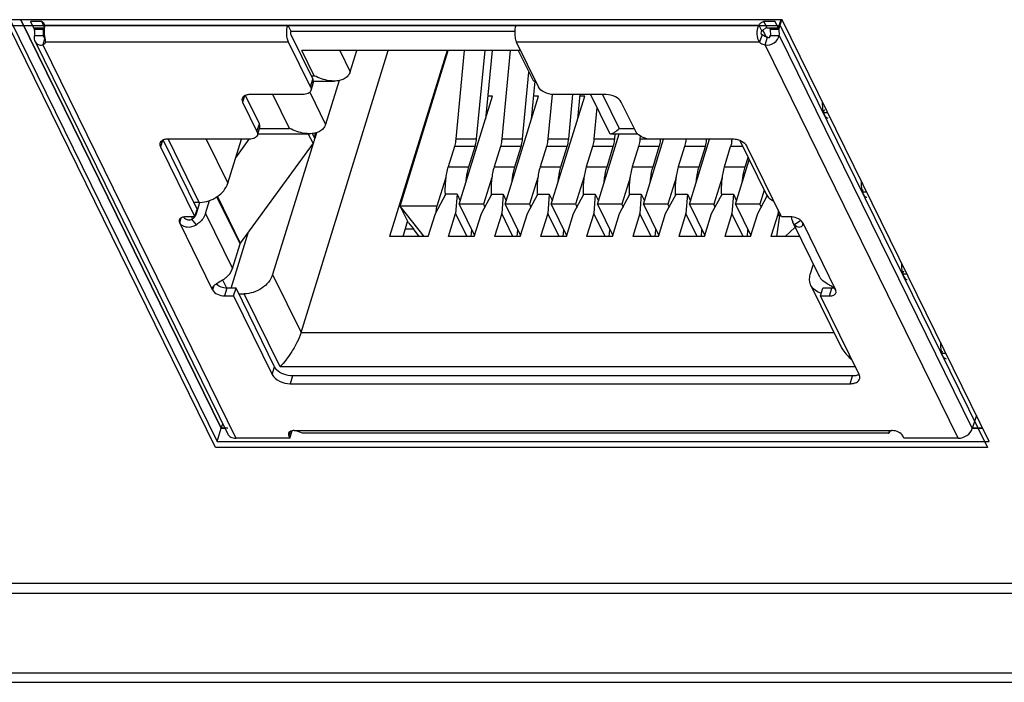
# Model space of a CAD drawing. Units: millimetres. Extents: x 0 to 2100, y 0 to 1485.
# Drawn here: x 1519 to 1539, y 264 to 278 of the extents above; entities that cross this region are included whole.
import ezdxf

# ---------------------------------------------------------------- set-up
doc = ezdxf.new("R2010")
doc.units = ezdxf.units.MM
doc.header["$LTSCALE"] = 115.5
for name, color, linetype in [('1-2-17-03-00DXF_CONTINUOUS_LINE', 7, 'CONTINUOUS'), ('DH3-1169-100DXF_CONTINUOUS_LINE', 7, 'CONTINUOUS'), ('DH3-1169-900DXF_CONTINUOUS_LINE', 7, 'CONTINUOUS')]:
    doc.layers.add(name, color=color, linetype=linetype)

msp = doc.modelspace()

# ---------------------------------------------------------------- linework, layer by layer
at = {"layer": '1-2-17-03-00DXF_CONTINUOUS_LINE', "color": 7, "linetype": 'Continuous'}
for p, q in [((1534.669, 277.838), (1534.619, 277.675)), ((1534.634, 277.644), (1534.694, 277.838)), ((1519.591, 277.8), (1519.361, 277.8)), ((1519.361, 277.8), (1519.422, 277.675)), ((1519.422, 277.675), (1519.652, 277.675)), ((1519.447, 277.675), (1519.437, 277.644)), ((1519.437, 277.644), (1519.621, 277.644)), ((1519.65, 277.679), (1519.591, 277.8)), ((1519.621, 277.644), (1519.631, 277.675)), ((1519.652, 277.729), (1534.224, 277.729)), ((1524.612, 277.729), (1524.673, 277.605)), ((1534.224, 277.729), (1534.285, 277.605)), ((1534.305, 277.621), (1534.37, 277.489)), ((1534.558, 277.8), (1534.328, 277.8)), ((1534.328, 277.8), (1534.389, 277.675)), ((1534.389, 277.675), (1534.619, 277.675)), ((1534.46, 277.675), (1534.45, 277.644)), ((1534.45, 277.644), (1534.634, 277.644)), ((1534.619, 277.675), (1534.558, 277.8)), ((1519.443, 277.518), (1519.627, 277.518)), ((1519.657, 277.465), (1519.612, 277.322)), ((1519.627, 277.518), (1519.649, 277.473)), ((1524.673, 277.605), (1529.243, 277.605)), ((1524.676, 277.535), (1525.124, 276.623)), ((1534.288, 277.535), (1534.239, 277.378)), ((1534.349, 277.322), (1534.398, 277.479)), ((1534.456, 277.518), (1534.64, 277.518)), ((1534.64, 277.518), (1538.578, 269.493)), ((1519.455, 277.396), (1523.387, 269.383)), ((1519.612, 277.322), (1523.551, 269.297)), ((1519.667, 277.375), (1519.668, 277.378)), ((1524.628, 277.378), (1519.668, 277.378)), ((1525.075, 276.467), (1524.628, 277.378)), ((1534.239, 277.378), (1529.279, 277.378)), ((1529.726, 276.467), (1529.279, 277.378)), ((1538.288, 269.297), (1534.349, 277.322)), ((1524.883, 271.455), (1526.662, 277.211)), ((1529.361, 277.211), (1524.899, 277.211)), ((1525.153, 276.695), (1524.899, 277.211)), ((1525.673, 277.211), (1525.887, 276.776)), ((1525.887, 276.776), (1526.021, 277.211)), ((1527.864, 277.211), (1526.69, 273.413)), ((1526.904, 274.032), (1527.887, 277.211)), ((1528.212, 277.211), (1528.04, 275.404)), ((1528.464, 275.404), (1528.636, 277.211)), ((1528.78, 277.211), (1528.647, 275.811)), ((1529.152, 277.211), (1528.98, 275.404)), ((1529.316, 277.211), (1529.612, 276.609)), ((1525.075, 276.467), (1525.124, 276.623)), ((1525.088, 276.695), (1525.153, 276.695)), ((1529.403, 275.404), (1529.533, 276.769)), ((1525.132, 276.55), (1525.084, 276.393)), ((1525.134, 276.586), (1525.56, 276.586)), ((1525.66, 276.596), (1525.383, 275.7)), ((1529.586, 275.811), (1529.66, 276.585)), ((1523.729, 276.285), (1523.689, 276.156)), ((1524.032, 275.714), (1523.747, 276.294)), ((1524.921, 276.311), (1523.843, 276.311)), ((1524.649, 275.619), (1524.309, 276.311)), ((1525.061, 276.356), (1525.383, 275.7)), ((1528.109, 274.071), (1528.791, 276.277)), ((1528.791, 276.277), (1528.691, 276.277)), ((1529.049, 274.071), (1529.73, 276.277)), ((1529.73, 276.277), (1529.631, 276.277)), ((1530.006, 276.314), (1529.919, 275.404)), ((1529.988, 274.071), (1530.67, 276.277)), ((1531.111, 276.311), (1530.033, 276.311)), ((1530.343, 275.404), (1530.429, 276.311)), ((1530.573, 276.311), (1530.526, 275.811)), ((1530.67, 276.277), (1530.57, 276.277)), ((1530.789, 276.311), (1531.171, 275.534)), ((1531.033, 276.311), (1531.373, 275.619)), ((1523.689, 276.156), (1523.983, 275.557)), ((1530.92, 276.046), (1530.859, 275.404)), ((1531.711, 275.557), (1531.417, 276.156)), ((1535.54, 275.944), (1535.626, 275.944)), ((1523.983, 275.557), (1524.032, 275.714)), ((1524.001, 275.511), (1524.04, 275.64)), ((1524.034, 275.619), (1524.649, 275.619)), ((1531.373, 275.619), (1531.68, 275.619)), ((1524.001, 275.511), (1525.056, 275.511)), ((1525.127, 275.317), (1525.031, 275.511)), ((1525.113, 275.515), (1525.162, 275.416)), ((1525.161, 275.522), (1525.162, 275.416)), ((1525.198, 275.531), (1525.162, 275.416)), ((1530.928, 274.071), (1531.373, 275.511)), ((1531.207, 275.511), (1531.744, 275.511)), ((1531.282, 275.404), (1531.292, 275.511)), ((1531.804, 275.463), (1531.798, 275.404)), ((1522.053, 275.375), (1522.013, 275.246)), ((1522.013, 275.246), (1522.714, 273.816)), ((1522.763, 273.973), (1522.07, 275.384)), ((1523.829, 275.401), (1522.167, 275.401)), ((1522.807, 274.109), (1522.171, 275.404)), ((1522.946, 275.401), (1523.388, 274.501)), ((1523.388, 274.501), (1523.667, 275.401)), ((1523.549, 275.021), (1523.827, 275.403)), ((1525.127, 275.317), (1523.643, 273.276)), ((1525.136, 275.332), (1524.303, 272.636)), ((1528.011, 275.251), (1527.883, 274.837)), ((1528.435, 275.251), (1528.011, 275.251)), ((1528.04, 275.404), (1528.464, 275.404)), ((1528.307, 274.837), (1528.435, 275.251)), ((1528.95, 275.251), (1528.823, 274.837)), ((1529.374, 275.251), (1528.95, 275.251)), ((1528.98, 275.404), (1529.403, 275.404)), ((1529.246, 274.837), (1529.374, 275.251)), ((1529.89, 275.251), (1529.762, 274.837)), ((1530.314, 275.251), (1529.89, 275.251)), ((1529.919, 275.404), (1530.343, 275.404)), ((1530.186, 274.837), (1530.314, 275.251)), ((1530.829, 275.251), (1530.701, 274.837)), ((1531.253, 275.251), (1530.829, 275.251)), ((1530.859, 275.404), (1531.282, 275.404)), ((1531.125, 274.837), (1531.253, 275.251)), ((1531.769, 275.251), (1531.641, 274.837)), ((1532.192, 275.251), (1531.769, 275.251)), ((1531.798, 275.404), (1531.975, 275.404)), ((1531.867, 274.071), (1532.278, 275.401)), ((1533.68, 275.401), (1532.018, 275.401)), ((1532.065, 274.837), (1532.192, 275.251)), ((1532.708, 275.251), (1532.58, 274.837)), ((1533.132, 275.251), (1532.708, 275.251)), ((1532.807, 274.071), (1533.218, 275.401)), ((1533.004, 274.837), (1533.132, 275.251)), ((1533.52, 274.837), (1533.648, 275.251)), ((1533.894, 275.251), (1533.648, 275.251)), ((1533.835, 275.37), (1534.37, 274.28)), ((1534.688, 273.816), (1533.987, 275.246)), ((1533.944, 274.837), (1534.003, 275.028)), ((1527.883, 274.837), (1528.307, 274.837)), ((1528.823, 274.837), (1529.246, 274.837)), ((1529.762, 274.837), (1530.186, 274.837)), ((1530.701, 274.837), (1531.125, 274.837)), ((1531.641, 274.837), (1532.065, 274.837)), ((1532.58, 274.837), (1533.004, 274.837)), ((1533.52, 274.837), (1533.944, 274.837)), ((1533.746, 274.071), (1534.027, 274.979)), ((1527.837, 274.621), (1527.655, 274.032)), ((1528.776, 274.621), (1528.606, 274.071)), ((1529.716, 274.621), (1529.546, 274.071)), ((1530.655, 274.621), (1530.485, 274.071)), ((1531.595, 274.621), (1531.425, 274.071)), ((1532.534, 274.621), (1532.364, 274.071)), ((1533.474, 274.621), (1533.304, 274.071)), ((1523.638, 273.266), (1523.168, 274.224)), ((1523.175, 274.229), (1523.643, 273.276)), ((1527.623, 273.883), (1527.836, 274.275)), ((1528.066, 274.275), (1527.836, 274.275)), ((1528.066, 274.275), (1528.037, 273.883)), ((1528.066, 274.275), (1528.131, 274.142)), ((1528.562, 273.883), (1528.775, 274.275)), ((1528.775, 274.275), (1529.006, 274.275)), ((1529.006, 274.275), (1528.977, 273.883)), ((1529.006, 274.275), (1529.071, 274.142)), ((1529.502, 273.883), (1529.715, 274.275)), ((1529.715, 274.275), (1529.945, 274.275)), ((1529.945, 274.275), (1529.916, 273.883)), ((1529.945, 274.275), (1530.01, 274.142)), ((1530.441, 273.883), (1530.654, 274.275)), ((1530.654, 274.275), (1530.885, 274.275)), ((1530.885, 274.275), (1530.856, 273.883)), ((1530.885, 274.275), (1530.95, 274.142)), ((1531.381, 273.883), (1531.594, 274.275)), ((1531.594, 274.275), (1531.824, 274.275)), ((1531.824, 274.275), (1531.795, 273.883)), ((1531.824, 274.275), (1531.889, 274.142)), ((1532.32, 273.883), (1532.533, 274.275)), ((1532.533, 274.275), (1532.764, 274.275)), ((1532.764, 274.275), (1532.735, 273.883)), ((1532.764, 274.275), (1532.829, 274.142)), ((1533.26, 273.883), (1533.473, 274.275)), ((1533.473, 274.275), (1533.703, 274.275)), ((1533.703, 274.275), (1533.674, 273.883)), ((1533.703, 274.275), (1533.768, 274.142)), ((1534.199, 273.883), (1534.394, 274.242)), ((1534.332, 274.357), (1534.243, 274.071)), ((1536.346, 274.368), (1536.334, 274.328)), ((1536.334, 274.328), (1536.419, 274.328)), ((1522.807, 274.109), (1522.696, 274.109)), ((1522.749, 273.881), (1522.82, 274.11)), ((1522.933, 273.881), (1523.016, 274.148)), ((1527.655, 274.032), (1526.904, 274.032)), ((1527.392, 273.413), (1526.904, 274.032)), ((1527.072, 273.69), (1526.904, 274.032)), ((1527.638, 273.911), (1527.655, 274.032)), ((1528.606, 274.071), (1528.109, 274.071)), ((1528.109, 274.071), (1528.423, 273.432)), ((1528.606, 274.071), (1528.634, 274.015)), ((1529.546, 274.071), (1529.049, 274.071)), ((1529.049, 274.071), (1529.362, 273.432)), ((1529.546, 274.071), (1529.573, 274.015)), ((1530.485, 274.071), (1529.988, 274.071)), ((1529.988, 274.071), (1530.302, 273.432)), ((1530.485, 274.071), (1530.513, 274.015)), ((1531.425, 274.071), (1530.928, 274.071)), ((1530.928, 274.071), (1531.241, 273.432)), ((1531.425, 274.071), (1531.452, 274.015)), ((1532.364, 274.071), (1531.867, 274.071)), ((1531.867, 274.071), (1532.181, 273.432)), ((1532.364, 274.071), (1532.392, 274.015)), ((1533.304, 274.071), (1532.807, 274.071)), ((1532.807, 274.071), (1533.12, 273.432)), ((1533.331, 274.015), (1533.304, 274.071)), ((1534.243, 274.071), (1533.746, 274.071)), ((1533.746, 274.071), (1534.06, 273.432)), ((1534.243, 274.071), (1534.271, 274.015)), ((1522.714, 273.816), (1522.53, 273.816)), ((1522.651, 273.816), (1522.67, 273.777)), ((1522.714, 273.816), (1522.763, 273.973)), ((1522.933, 273.881), (1523.482, 272.762)), ((1527.477, 273.413), (1527.623, 273.883)), ((1527.892, 273.413), (1528.037, 273.883)), ((1528.037, 273.883), (1528.268, 273.413)), ((1528.417, 273.413), (1528.562, 273.883)), ((1528.977, 273.883), (1528.831, 273.413)), ((1529.207, 273.413), (1528.977, 273.883)), ((1529.356, 273.413), (1529.502, 273.883)), ((1529.916, 273.883), (1529.771, 273.413)), ((1530.147, 273.413), (1529.916, 273.883)), ((1530.296, 273.413), (1530.441, 273.883)), ((1530.856, 273.883), (1530.71, 273.413)), ((1531.086, 273.413), (1530.856, 273.883)), ((1531.235, 273.413), (1531.381, 273.883)), ((1531.795, 273.883), (1531.65, 273.413)), ((1532.026, 273.413), (1531.795, 273.883)), ((1532.175, 273.413), (1532.32, 273.883)), ((1532.735, 273.883), (1532.589, 273.413)), ((1532.965, 273.413), (1532.735, 273.883)), ((1533.114, 273.413), (1533.26, 273.883)), ((1533.674, 273.883), (1533.529, 273.413)), ((1533.905, 273.413), (1533.674, 273.883)), ((1534.054, 273.413), (1534.199, 273.883)), ((1534.614, 273.883), (1534.468, 273.413)), ((1534.653, 273.888), (1534.586, 273.413)), ((1534.619, 273.957), (1534.614, 273.883)), ((1534.644, 273.822), (1534.614, 273.883)), ((1534.872, 273.816), (1534.688, 273.816)), ((1522.407, 273.692), (1522.439, 273.795)), ((1523.078, 272.325), (1522.407, 273.692)), ((1522.748, 273.654), (1522.656, 273.767)), ((1526.963, 273.413), (1527.058, 273.719)), ((1527.072, 273.69), (1527.174, 273.572)), ((1534.761, 273.413), (1534.966, 273.604)), ((1535.466, 272.586), (1534.916, 273.705)), ((1535.077, 273.742), (1534.952, 273.654)), ((1535.118, 273.692), (1535.789, 272.325)), ((1523.457, 272.357), (1523.814, 273.511)), ((1527.477, 273.413), (1526.69, 273.413)), ((1527.013, 273.572), (1527.174, 273.572)), ((1527.295, 273.413), (1527.174, 273.572)), ((1528.417, 273.413), (1527.892, 273.413)), ((1528.353, 273.413), (1528.364, 273.552)), ((1529.356, 273.413), (1528.831, 273.413)), ((1529.293, 273.413), (1529.303, 273.552)), ((1530.296, 273.413), (1529.771, 273.413)), ((1530.232, 273.413), (1530.243, 273.552)), ((1531.235, 273.413), (1530.71, 273.413)), ((1531.172, 273.413), (1531.182, 273.552)), ((1532.175, 273.413), (1531.65, 273.413)), ((1532.111, 273.413), (1532.122, 273.552)), ((1533.114, 273.413), (1532.589, 273.413)), ((1533.051, 273.413), (1533.061, 273.552)), ((1534.054, 273.413), (1533.529, 273.413)), ((1533.99, 273.413), (1534.001, 273.552)), ((1535.06, 273.413), (1534.468, 273.413)), ((1523.482, 272.762), (1523.638, 273.266)), ((1535.273, 272.636), (1535.338, 272.846)), ((1524.303, 272.636), (1524.883, 271.455)), ((1537.157, 272.649), (1537.243, 272.649)), ((1523.104, 272.408), (1523.078, 272.325)), ((1523.283, 272.528), (1523.368, 272.355)), ((1535.285, 272.416), (1535.891, 271.181)), ((1523.372, 272.357), (1523.323, 272.2)), ((1523.323, 272.2), (1523.508, 272.2)), ((1523.556, 272.357), (1523.372, 272.357)), ((1523.508, 272.2), (1523.556, 272.357)), ((1523.508, 272.2), (1524.295, 270.596)), ((1524.343, 270.753), (1523.556, 272.357)), ((1523.611, 272.244), (1523.722, 272.244)), ((1524.454, 270.752), (1523.722, 272.244)), ((1535.481, 272.2), (1535.53, 272.357)), ((1535.481, 272.2), (1535.666, 272.2)), ((1536.268, 270.596), (1535.481, 272.2)), ((1535.714, 272.357), (1535.53, 272.357)), ((1535.666, 272.2), (1535.714, 272.357)), ((1524.883, 271.455), (1535.756, 271.455)), ((1537.963, 271.074), (1537.95, 271.033)), ((1537.95, 271.033), (1538.036, 271.033)), ((1524.295, 270.596), (1524.343, 270.753)), ((1536.192, 270.752), (1524.454, 270.752)), ((1524.711, 270.567), (1524.662, 270.41)), ((1524.662, 270.41), (1536.084, 270.41)), ((1536.132, 270.567), (1524.711, 270.567)), ((1536.084, 270.41), (1536.132, 270.567)), ((1538.661, 269.76), (1538.578, 269.493)), ((1524.661, 269.434), (1524.633, 269.344)), ((1524.656, 269.297), (1524.703, 269.449)), ((1524.741, 269.453), (1536.945, 269.453)), ((1536.872, 269.399), (1524.934, 269.399)), ((1524.656, 269.297), (1523.551, 269.297)), ((1524.633, 269.344), (1524.656, 269.297)), ((1537.182, 269.297), (1537.159, 269.344)), ((1538.288, 269.297), (1537.182, 269.297))]:
    msp.add_line(p, q, dxfattribs=at)
at = {"layer": '1-2-17-03-00DXF_CONTINUOUS_LINE', "color": 40, "linetype": 'Continuous'}
for p, q in [((1518.911, 277.72), (1534.661, 277.72)), ((1523.135, 269.111), (1518.911, 277.72)), ((1534.661, 277.72), (1538.886, 269.111)), ((1538.886, 269.111), (1523.135, 269.111))]:
    msp.add_line(p, q, dxfattribs=at)
at = {"layer": '1-2-17-03-00DXF_CONTINUOUS_LINE', "color": 7, "linetype": 'Continuous'}
for centre, radius, start, end in [((1519.551, 277.702), 0.105, 26.1361, 32.5068), ((1519.55, 277.701), 0.105, 15.5087, 26.1111), ((1522.277, 277.603), 2.628, 177.941, 178.4054), ((1524.556, 277.518), 4.909, 177.5333, 177.9122), ((1534.486, 277.417), 0.276, 110.5684, 123.9292), ((1521.093, 277.606), 1.443, 185.2269, 188.0008), ((1521.536, 277.668), 1.89, 188.0016, 188.8202), ((1532.801, 275.486), 0.88, 351.0846, 352.8573), ((1532.75, 275.492), 0.931, 352.8538, 354.5698), ((1529.732, 274.363), 1.913, 182.2018, 182.6824), ((1529.722, 274.363), 1.903, 182.6821, 183.3796), ((1530.672, 274.363), 1.913, 182.2018, 182.6824), ((1530.661, 274.363), 1.903, 182.6821, 183.3796), ((1531.611, 274.363), 1.913, 182.2018, 182.6824), ((1531.601, 274.363), 1.903, 182.6821, 183.3796), ((1532.551, 274.363), 1.913, 182.2018, 182.6824), ((1532.54, 274.363), 1.903, 182.6821, 183.3796), ((1533.49, 274.363), 1.913, 182.2018, 182.6824), ((1533.48, 274.363), 1.903, 182.6821, 183.3796), ((1534.43, 274.363), 1.913, 182.2018, 182.6824), ((1534.419, 274.363), 1.903, 182.6821, 183.3796), ((1535.369, 274.363), 1.913, 182.2018, 182.6824), ((1535.359, 274.363), 1.903, 182.6821, 183.3796), ((1522.807, 274.652), 0.543, 270.0033, 271.3785), ((1522.634, 273.944), 0.202, 220.9237, 231.227), ((1522.551, 273.953), 0.212, 321.226, 325.6766), ((1522.565, 273.943), 0.194, 325.6532, 332.2084), ((1522.633, 273.974), 0.314, 339.491, 342.8121), ((1534.872, 273.528), 0.288, 85.3713, 89.9492), ((1535.106, 273.798), 0.211, 193.2253, 206.1017), ((1523.182, 272.855), 0.314, 339.491, 342.8121)]:
    msp.add_arc(centre, radius, start, end, dxfattribs=at)
for points, knots in [([(1519.437, 277.644), (1519.439, 277.634), (1519.445, 277.593), (1519.445, 277.55), (1519.443, 277.518)], [0, 0, 0, 0, 0.241544, 1, 1, 1, 1]), ([(1519.639, 277.758), (1519.631, 277.771), (1519.615, 277.787), (1519.596, 277.797), (1519.591, 277.8)], [0, 0, 0, 0, 0.738624, 1, 1, 1, 1]), ([(1519.627, 277.518), (1519.629, 277.55), (1519.629, 277.593), (1519.623, 277.634), (1519.621, 277.644)], [0, 0, 0, 0, 0.758456, 1, 1, 1, 1]), ([(1519.656, 277.474), (1519.654, 277.491), (1519.649, 277.558), (1519.648, 277.625), (1519.65, 277.676)], [0, 0, 0, 0, 0.245594, 1, 1, 1, 1]), ([(1524.628, 277.378), (1524.603, 277.429), (1524.585, 277.55), (1524.594, 277.67), (1524.612, 277.729)], [0, 0, 0, 0, 0.480344, 1, 1, 1, 1]), ([(1529.263, 277.729), (1529.261, 277.72), (1529.25, 277.68), (1529.245, 277.638), (1529.243, 277.605)], [0, 0, 0, 0, 0.230267, 1, 1, 1, 1]), ([(1534.224, 277.729), (1534.192, 277.675), (1534.17, 277.55), (1534.202, 277.423), (1534.239, 277.378)], [0, 0, 0, 0, 0.516483, 1, 1, 1, 1]), ([(1534.328, 277.8), (1534.298, 277.789), (1534.261, 277.767), (1534.23, 277.737), (1534.224, 277.729)], [0, 0, 0, 0, 0.756008, 1, 1, 1, 1]), ([(1534.45, 277.644), (1534.452, 277.634), (1534.458, 277.593), (1534.459, 277.55), (1534.456, 277.518)], [0, 0, 0, 0, 0.241544, 1, 1, 1, 1]), ([(1534.64, 277.518), (1534.643, 277.55), (1534.642, 277.593), (1534.636, 277.634), (1534.634, 277.644)], [0, 0, 0, 0, 0.758456, 1, 1, 1, 1]), ([(1519.443, 277.518), (1519.441, 277.507), (1519.435, 277.466), (1519.441, 277.423), (1519.455, 277.396)], [0, 0, 0, 0, 0.271189, 1, 1, 1, 1]), ([(1519.634, 277.484), (1519.636, 277.48), (1519.641, 277.472), (1519.652, 277.472), (1519.656, 277.474)], [0, 0, 0, 0, 0.508231, 1, 1, 1, 1]), ([(1524.673, 277.605), (1524.669, 277.593), (1524.668, 277.569), (1524.671, 277.545), (1524.676, 277.535)], [0, 0, 0, 0, 0.519664, 1, 1, 1, 1]), ([(1529.243, 277.605), (1529.241, 277.563), (1529.245, 277.486), (1529.264, 277.41), (1529.279, 277.378)], [0, 0, 0, 0, 0.543587, 1, 1, 1, 1]), ([(1534.285, 277.605), (1534.272, 277.598), (1534.249, 277.568), (1534.275, 277.541), (1534.288, 277.535)], [0, 0, 0, 0, 0.505203, 1, 1, 1, 1]), ([(1534.398, 277.479), (1534.387, 277.482), (1534.348, 277.495), (1534.311, 277.516), (1534.288, 277.535)], [0, 0, 0, 0, 0.260248, 1, 1, 1, 1]), ([(1534.349, 277.322), (1534.413, 277.313), (1534.547, 277.344), (1534.629, 277.458), (1534.64, 277.518)], [0, 0, 0, 0, 0.511224, 1, 1, 1, 1]), ([(1534.398, 277.479), (1534.41, 277.472), (1534.448, 277.467), (1534.457, 277.504), (1534.456, 277.518)], [0, 0, 0, 0, 0.493584, 1, 1, 1, 1]), ([(1519.455, 277.396), (1519.468, 277.369), (1519.515, 277.322), (1519.581, 277.317), (1519.612, 277.322)], [0, 0, 0, 0, 0.481495, 1, 1, 1, 1]), ([(1519.612, 277.322), (1519.616, 277.324), (1519.629, 277.33), (1519.641, 277.338), (1519.649, 277.346)], [0, 0, 0, 0, 0.26843, 1, 1, 1, 1]), ([(1534.239, 277.378), (1534.247, 277.372), (1534.281, 277.348), (1534.319, 277.331), (1534.349, 277.322)], [0, 0, 0, 0, 0.236768, 1, 1, 1, 1]), ([(1525.56, 276.586), (1525.526, 276.586), (1525.385, 276.598), (1525.248, 276.646), (1525.153, 276.695)], [0, 0, 0, 0, 0.240207, 1, 1, 1, 1]), ([(1525.887, 276.776), (1525.877, 276.744), (1525.844, 276.685), (1525.763, 276.624), (1525.665, 276.592), (1525.595, 276.586), (1525.56, 276.586)], [0, 0, 0, 0, 0.244403, 0.486405, 0.737097, 1, 1, 1, 1]), ([(1525.075, 276.467), (1525.078, 276.461), (1525.088, 276.437), (1525.089, 276.41), (1525.084, 276.393)], [0, 0, 0, 0, 0.273728, 1, 1, 1, 1]), ([(1529.612, 276.609), (1529.615, 276.602), (1529.625, 276.59), (1529.641, 276.586), (1529.648, 276.586)], [0, 0, 0, 0, 0.511681, 1, 1, 1, 1]), ([(1530.033, 276.311), (1529.969, 276.311), (1529.852, 276.341), (1529.75, 276.418), (1529.726, 276.467)], [0, 0, 0, 0, 0.538014, 1, 1, 1, 1]), ([(1523.681, 276.23), (1523.679, 276.224), (1523.674, 276.199), (1523.681, 276.173), (1523.689, 276.156)], [0, 0, 0, 0, 0.235645, 1, 1, 1, 1]), ([(1523.747, 276.294), (1523.739, 276.291), (1523.711, 276.277), (1523.687, 276.251), (1523.681, 276.23)], [0, 0, 0, 0, 0.282673, 1, 1, 1, 1]), ([(1523.843, 276.311), (1523.835, 276.311), (1523.802, 276.31), (1523.769, 276.303), (1523.747, 276.294)], [0, 0, 0, 0, 0.270493, 1, 1, 1, 1]), ([(1525.084, 276.393), (1525.076, 276.367), (1525.023, 276.319), (1524.958, 276.311), (1524.921, 276.311)], [0, 0, 0, 0, 0.426482, 1, 1, 1, 1]), ([(1531.417, 276.156), (1531.393, 276.205), (1531.291, 276.282), (1531.174, 276.311), (1531.111, 276.311)], [0, 0, 0, 0, 0.461986, 1, 1, 1, 1]), ([(1535.517, 276.166), (1535.516, 276.146), (1535.516, 276.073), (1535.525, 275.998), (1535.541, 275.946)], [0, 0, 0, 0, 0.263546, 1, 1, 1, 1]), ([(1535.541, 275.946), (1535.546, 275.929), (1535.557, 275.899), (1535.582, 275.855), (1535.613, 275.83), (1535.633, 275.83)], [0, 0, 0, 0, 0.336518, 0.613957, 1, 1, 1, 1]), ([(1524.04, 275.64), (1524.042, 275.645), (1524.047, 275.67), (1524.04, 275.696), (1524.032, 275.714)], [0, 0, 0, 0, 0.235645, 1, 1, 1, 1]), ([(1525.056, 275.511), (1525.022, 275.511), (1524.881, 275.523), (1524.745, 275.571), (1524.649, 275.619)], [0, 0, 0, 0, 0.240207, 1, 1, 1, 1]), ([(1525.383, 275.7), (1525.373, 275.669), (1525.34, 275.61), (1525.259, 275.549), (1525.161, 275.517), (1525.092, 275.511), (1525.056, 275.511)], [0, 0, 0, 0, 0.244403, 0.486405, 0.737097, 1, 1, 1, 1]), ([(1531.207, 275.511), (1531.234, 275.511), (1531.296, 275.547), (1531.344, 275.591), (1531.373, 275.619)], [0, 0, 0, 0, 0.39257, 1, 1, 1, 1]), ([(1523.992, 275.483), (1523.984, 275.457), (1523.931, 275.409), (1523.866, 275.401), (1523.829, 275.401)], [0, 0, 0, 0, 0.426482, 1, 1, 1, 1]), ([(1523.983, 275.557), (1523.986, 275.551), (1523.996, 275.528), (1523.997, 275.5), (1523.992, 275.483)], [0, 0, 0, 0, 0.273728, 1, 1, 1, 1]), ([(1531.171, 275.534), (1531.174, 275.527), (1531.184, 275.514), (1531.2, 275.511), (1531.207, 275.511)], [0, 0, 0, 0, 0.511681, 1, 1, 1, 1]), ([(1531.744, 275.511), (1531.74, 275.515), (1531.728, 275.529), (1531.717, 275.545), (1531.711, 275.557)], [0, 0, 0, 0, 0.266449, 1, 1, 1, 1]), ([(1532.018, 275.401), (1531.966, 275.401), (1531.866, 275.423), (1531.777, 275.476), (1531.744, 275.511)], [0, 0, 0, 0, 0.515023, 1, 1, 1, 1]), ([(1522.004, 275.32), (1522.003, 275.314), (1521.998, 275.289), (1522.004, 275.263), (1522.013, 275.246)], [0, 0, 0, 0, 0.235645, 1, 1, 1, 1]), ([(1522.07, 275.384), (1522.062, 275.381), (1522.034, 275.367), (1522.011, 275.341), (1522.004, 275.32)], [0, 0, 0, 0, 0.282673, 1, 1, 1, 1]), ([(1522.167, 275.401), (1522.158, 275.401), (1522.125, 275.4), (1522.092, 275.394), (1522.07, 275.384)], [0, 0, 0, 0, 0.270493, 1, 1, 1, 1]), ([(1528.04, 275.404), (1528.039, 275.39), (1528.033, 275.339), (1528.022, 275.287), (1528.011, 275.251)], [0, 0, 0, 0, 0.26519, 1, 1, 1, 1]), ([(1528.435, 275.251), (1528.438, 275.262), (1528.452, 275.313), (1528.46, 275.364), (1528.464, 275.404)], [0, 0, 0, 0, 0.232813, 1, 1, 1, 1]), ([(1528.98, 275.404), (1528.978, 275.39), (1528.972, 275.339), (1528.962, 275.287), (1528.95, 275.251)], [0, 0, 0, 0, 0.26519, 1, 1, 1, 1]), ([(1529.374, 275.251), (1529.378, 275.262), (1529.391, 275.313), (1529.4, 275.364), (1529.403, 275.404)], [0, 0, 0, 0, 0.232813, 1, 1, 1, 1]), ([(1529.919, 275.404), (1529.918, 275.39), (1529.912, 275.339), (1529.901, 275.287), (1529.89, 275.251)], [0, 0, 0, 0, 0.26519, 1, 1, 1, 1]), ([(1530.314, 275.251), (1530.317, 275.262), (1530.331, 275.313), (1530.339, 275.364), (1530.343, 275.404)], [0, 0, 0, 0, 0.232813, 1, 1, 1, 1]), ([(1530.859, 275.404), (1530.857, 275.39), (1530.851, 275.339), (1530.841, 275.287), (1530.829, 275.251)], [0, 0, 0, 0, 0.26519, 1, 1, 1, 1]), ([(1531.253, 275.251), (1531.257, 275.262), (1531.27, 275.313), (1531.279, 275.364), (1531.282, 275.404)], [0, 0, 0, 0, 0.232813, 1, 1, 1, 1]), ([(1531.798, 275.404), (1531.797, 275.39), (1531.791, 275.339), (1531.78, 275.287), (1531.769, 275.251)], [0, 0, 0, 0, 0.26519, 1, 1, 1, 1]), ([(1532.192, 275.251), (1532.196, 275.262), (1532.21, 275.313), (1532.218, 275.364), (1532.222, 275.404)], [0, 0, 0, 0, 0.232813, 1, 1, 1, 1]), ([(1532.738, 275.404), (1532.736, 275.39), (1532.73, 275.339), (1532.72, 275.287), (1532.708, 275.251)], [0, 0, 0, 0, 0.26519, 1, 1, 1, 1]), ([(1533.132, 275.251), (1533.136, 275.262), (1533.149, 275.313), (1533.157, 275.364), (1533.161, 275.404)], [0, 0, 0, 0, 0.232813, 1, 1, 1, 1]), ([(1533.67, 275.35), (1533.669, 275.341), (1533.663, 275.307), (1533.655, 275.274), (1533.648, 275.251)], [0, 0, 0, 0, 0.262245, 1, 1, 1, 1]), ([(1533.835, 275.37), (1533.823, 275.375), (1533.773, 275.393), (1533.72, 275.401), (1533.68, 275.401)], [0, 0, 0, 0, 0.255229, 1, 1, 1, 1]), ([(1533.987, 275.246), (1533.98, 275.259), (1533.943, 275.314), (1533.883, 275.35), (1533.835, 275.37)], [0, 0, 0, 0, 0.214572, 1, 1, 1, 1]), ([(1527.883, 274.837), (1527.857, 274.753), (1527.823, 274.571), (1527.817, 274.386), (1527.82, 274.29)], [0, 0, 0, 0, 0.476212, 1, 1, 1, 1]), ([(1528.25, 274.528), (1528.252, 274.555), (1528.263, 274.66), (1528.284, 274.763), (1528.307, 274.837)], [0, 0, 0, 0, 0.265461, 1, 1, 1, 1]), ([(1528.823, 274.837), (1528.797, 274.753), (1528.763, 274.571), (1528.756, 274.386), (1528.76, 274.29)], [0, 0, 0, 0, 0.476212, 1, 1, 1, 1]), ([(1529.189, 274.528), (1529.191, 274.555), (1529.203, 274.66), (1529.223, 274.763), (1529.246, 274.837)], [0, 0, 0, 0, 0.265461, 1, 1, 1, 1]), ([(1529.762, 274.837), (1529.736, 274.753), (1529.702, 274.571), (1529.696, 274.386), (1529.699, 274.29)], [0, 0, 0, 0, 0.476212, 1, 1, 1, 1]), ([(1530.128, 274.528), (1530.131, 274.555), (1530.142, 274.66), (1530.163, 274.763), (1530.186, 274.837)], [0, 0, 0, 0, 0.265461, 1, 1, 1, 1]), ([(1530.701, 274.837), (1530.676, 274.753), (1530.641, 274.571), (1530.635, 274.386), (1530.639, 274.29)], [0, 0, 0, 0, 0.476212, 1, 1, 1, 1]), ([(1531.068, 274.528), (1531.07, 274.555), (1531.082, 274.66), (1531.102, 274.763), (1531.125, 274.837)], [0, 0, 0, 0, 0.265461, 1, 1, 1, 1]), ([(1531.641, 274.837), (1531.615, 274.753), (1531.581, 274.571), (1531.575, 274.386), (1531.578, 274.29)], [0, 0, 0, 0, 0.476212, 1, 1, 1, 1]), ([(1532.007, 274.528), (1532.01, 274.555), (1532.021, 274.66), (1532.042, 274.763), (1532.065, 274.837)], [0, 0, 0, 0, 0.265461, 1, 1, 1, 1]), ([(1532.58, 274.837), (1532.555, 274.753), (1532.52, 274.571), (1532.514, 274.386), (1532.518, 274.29)], [0, 0, 0, 0, 0.476212, 1, 1, 1, 1]), ([(1532.947, 274.528), (1532.949, 274.555), (1532.961, 274.66), (1532.981, 274.763), (1533.004, 274.837)], [0, 0, 0, 0, 0.265461, 1, 1, 1, 1]), ([(1533.52, 274.837), (1533.494, 274.753), (1533.46, 274.571), (1533.454, 274.386), (1533.457, 274.29)], [0, 0, 0, 0, 0.476212, 1, 1, 1, 1]), ([(1533.886, 274.528), (1533.889, 274.555), (1533.9, 274.66), (1533.921, 274.763), (1533.944, 274.837)], [0, 0, 0, 0, 0.265461, 1, 1, 1, 1]), ([(1522.82, 274.109), (1522.944, 274.112), (1523.183, 274.194), (1523.354, 274.39), (1523.388, 274.501)], [0, 0, 0, 0, 0.517945, 1, 1, 1, 1]), ([(1536.31, 274.55), (1536.309, 274.53), (1536.309, 274.456), (1536.318, 274.382), (1536.334, 274.33)], [0, 0, 0, 0, 0.26353, 1, 1, 1, 1]), ([(1534.37, 274.28), (1534.385, 274.249), (1534.431, 274.19), (1534.495, 274.153), (1534.53, 274.139)], [0, 0, 0, 0, 0.483525, 1, 1, 1, 1]), ([(1536.334, 274.33), (1536.339, 274.313), (1536.35, 274.283), (1536.375, 274.239), (1536.406, 274.214), (1536.426, 274.214)], [0, 0, 0, 0, 0.336538, 0.61399, 1, 1, 1, 1]), ([(1522.481, 273.811), (1522.462, 273.807), (1522.428, 273.795), (1522.405, 273.766), (1522.4, 273.751)], [0, 0, 0, 0, 0.55209, 1, 1, 1, 1]), ([(1522.927, 273.864), (1522.92, 273.844), (1522.878, 273.76), (1522.808, 273.692), (1522.748, 273.654)], [0, 0, 0, 0, 0.233319, 1, 1, 1, 1]), ([(1535.118, 273.692), (1535.1, 273.728), (1535.027, 273.786), (1534.943, 273.812), (1534.895, 273.815)], [0, 0, 0, 0, 0.45756, 1, 1, 1, 1]), ([(1522.4, 273.751), (1522.399, 273.747), (1522.395, 273.727), (1522.4, 273.706), (1522.407, 273.692)], [0, 0, 0, 0, 0.235645, 1, 1, 1, 1]), ([(1522.407, 273.692), (1522.419, 273.668), (1522.469, 273.628), (1522.589, 273.593), (1522.694, 273.618), (1522.748, 273.654)], [0, 0, 0, 0, 0.219607, 0.477757, 1, 1, 1, 1]), ([(1522.507, 273.786), (1522.527, 273.77), (1522.575, 273.744), (1522.634, 273.753), (1522.656, 273.767)], [0, 0, 0, 0, 0.484499, 1, 1, 1, 1]), ([(1534.952, 273.654), (1534.976, 273.628), (1535.026, 273.599), (1535.092, 273.611), (1535.116, 273.635), (1535.121, 273.648)], [0, 0, 0, 0, 0.536234, 0.775959, 1, 1, 1, 1]), ([(1535.121, 273.648), (1535.122, 273.652), (1535.126, 273.666), (1535.123, 273.682), (1535.118, 273.692)], [0, 0, 0, 0, 0.233268, 1, 1, 1, 1]), ([(1537.134, 272.871), (1537.133, 272.852), (1537.133, 272.778), (1537.142, 272.704), (1537.158, 272.651)], [0, 0, 0, 0, 0.263546, 1, 1, 1, 1]), ([(1523.297, 272.535), (1523.318, 272.548), (1523.392, 272.604), (1523.453, 272.681), (1523.477, 272.745)], [0, 0, 0, 0, 0.266912, 1, 1, 1, 1]), ([(1524.303, 272.636), (1524.268, 272.523), (1524.093, 272.325), (1523.848, 272.244), (1523.722, 272.244)], [0, 0, 0, 0, 0.483018, 1, 1, 1, 1]), ([(1535.285, 272.416), (1535.269, 272.448), (1535.25, 272.523), (1535.262, 272.599), (1535.273, 272.636)], [0, 0, 0, 0, 0.482558, 1, 1, 1, 1]), ([(1537.158, 272.651), (1537.163, 272.635), (1537.174, 272.605), (1537.199, 272.561), (1537.23, 272.536), (1537.25, 272.536)], [0, 0, 0, 0, 0.336518, 0.613957, 1, 1, 1, 1]), ([(1523.111, 272.414), (1523.107, 272.411), (1523.091, 272.397), (1523.077, 272.379), (1523.073, 272.364)], [0, 0, 0, 0, 0.280741, 1, 1, 1, 1]), ([(1523.153, 272.444), (1523.149, 272.442), (1523.135, 272.432), (1523.121, 272.422), (1523.111, 272.414)], [0, 0, 0, 0, 0.263232, 1, 1, 1, 1]), ([(1523.297, 272.535), (1523.285, 272.527), (1523.237, 272.496), (1523.188, 272.467), (1523.153, 272.444)], [0, 0, 0, 0, 0.257443, 1, 1, 1, 1]), ([(1523.372, 272.357), (1523.331, 272.357), (1523.251, 272.374), (1523.18, 272.416), (1523.153, 272.444)], [0, 0, 0, 0, 0.514919, 1, 1, 1, 1]), ([(1535.499, 272.257), (1535.453, 272.268), (1535.366, 272.305), (1535.304, 272.377), (1535.285, 272.416)], [0, 0, 0, 0, 0.523318, 1, 1, 1, 1]), ([(1535.758, 272.361), (1535.738, 272.379), (1535.691, 272.407), (1535.6, 272.456), (1535.534, 272.499), (1535.501, 272.535)], [0, 0, 0, 0, 0.258774, 0.529018, 1, 1, 1, 1]), ([(1523.073, 272.364), (1523.071, 272.355), (1523.071, 272.34), (1523.077, 272.328), (1523.078, 272.325)], [0, 0, 0, 0, 0.728203, 1, 1, 1, 1]), ([(1523.078, 272.325), (1523.097, 272.285), (1523.179, 272.224), (1523.273, 272.2), (1523.323, 272.2)], [0, 0, 0, 0, 0.461986, 1, 1, 1, 1]), ([(1535.666, 272.2), (1535.695, 272.2), (1535.747, 272.206), (1535.789, 272.245), (1535.796, 272.265)], [0, 0, 0, 0, 0.573518, 1, 1, 1, 1]), ([(1535.789, 272.325), (1535.787, 272.328), (1535.779, 272.342), (1535.768, 272.353), (1535.758, 272.361)], [0, 0, 0, 0, 0.227723, 1, 1, 1, 1]), ([(1535.796, 272.265), (1535.797, 272.27), (1535.801, 272.29), (1535.796, 272.311), (1535.789, 272.325)], [0, 0, 0, 0, 0.235645, 1, 1, 1, 1]), ([(1524.883, 271.455), (1524.861, 271.383), (1524.799, 271.243), (1524.661, 271.004), (1524.541, 270.84), (1524.454, 270.752)], [0, 0, 0, 0, 0.271458, 0.551804, 1, 1, 1, 1]), ([(1537.927, 271.255), (1537.926, 271.236), (1537.926, 271.162), (1537.935, 271.087), (1537.951, 271.035)], [0, 0, 0, 0, 0.26353, 1, 1, 1, 1]), ([(1535.891, 271.181), (1535.904, 271.154), (1535.965, 271.049), (1536.049, 270.96), (1536.119, 270.902)], [0, 0, 0, 0, 0.247074, 1, 1, 1, 1]), ([(1537.951, 271.035), (1537.956, 271.019), (1537.967, 270.989), (1537.992, 270.945), (1538.023, 270.92), (1538.043, 270.92)], [0, 0, 0, 0, 0.336538, 0.61399, 1, 1, 1, 1]), ([(1524.295, 270.596), (1524.323, 270.538), (1524.446, 270.445), (1524.586, 270.41), (1524.662, 270.41)], [0, 0, 0, 0, 0.461986, 1, 1, 1, 1]), ([(1524.385, 270.695), (1524.381, 270.7), (1524.364, 270.718), (1524.351, 270.737), (1524.343, 270.753)], [0, 0, 0, 0, 0.267193, 1, 1, 1, 1]), ([(1524.711, 270.567), (1524.65, 270.567), (1524.531, 270.592), (1524.425, 270.654), (1524.385, 270.695)], [0, 0, 0, 0, 0.514011, 1, 1, 1, 1]), ([(1536.279, 270.508), (1536.281, 270.515), (1536.287, 270.544), (1536.279, 270.576), (1536.268, 270.596)], [0, 0, 0, 0, 0.235645, 1, 1, 1, 1]), ([(1536.084, 270.41), (1536.107, 270.41), (1536.151, 270.414), (1536.225, 270.436), (1536.269, 270.477), (1536.279, 270.508)], [0, 0, 0, 0, 0.306483, 0.575107, 1, 1, 1, 1]), ([(1536.213, 270.576), (1536.207, 270.574), (1536.18, 270.569), (1536.153, 270.567), (1536.132, 270.567)], [0, 0, 0, 0, 0.237574, 1, 1, 1, 1]), ([(1524.627, 269.396), (1524.626, 269.392), (1524.622, 269.374), (1524.627, 269.356), (1524.633, 269.344)], [0, 0, 0, 0, 0.235645, 1, 1, 1, 1]), ([(1524.702, 269.449), (1524.685, 269.446), (1524.653, 269.436), (1524.631, 269.409), (1524.627, 269.396)], [0, 0, 0, 0, 0.555114, 1, 1, 1, 1]), ([(1524.934, 269.399), (1524.921, 269.399), (1524.854, 269.41), (1524.794, 269.453), (1524.741, 269.453)], [0, 0, 0, 0, 0.202233, 1, 1, 1, 1]), ([(1536.901, 269.442), (1536.892, 269.436), (1536.879, 269.425), (1536.87, 269.409), (1536.87, 269.403)], [0, 0, 0, 0, 0.645434, 1, 1, 1, 1]), ([(1536.87, 269.403), (1536.87, 269.402), (1536.87, 269.4), (1536.872, 269.399), (1536.872, 269.399)], [0, 0, 0, 0, 0.605936, 1, 1, 1, 1]), ([(1536.872, 269.399), (1536.874, 269.399), (1536.879, 269.402), (1536.889, 269.416), (1536.896, 269.43), (1536.901, 269.442)], [0, 0, 0, 0, 0.105611, 0.306362, 1, 1, 1, 1]), ([(1536.945, 269.453), (1536.941, 269.453), (1536.925, 269.452), (1536.911, 269.447), (1536.901, 269.442)], [0, 0, 0, 0, 0.283568, 1, 1, 1, 1]), ([(1537.159, 269.344), (1537.143, 269.378), (1537.071, 269.432), (1536.989, 269.453), (1536.945, 269.453)], [0, 0, 0, 0, 0.461986, 1, 1, 1, 1]), ([(1538.288, 269.297), (1538.351, 269.297), (1538.473, 269.338), (1538.561, 269.437), (1538.578, 269.493)], [0, 0, 0, 0, 0.516979, 1, 1, 1, 1]), ([(1523.387, 269.383), (1523.4, 269.356), (1523.45, 269.309), (1523.516, 269.297), (1523.551, 269.297)], [0, 0, 0, 0, 0.463598, 1, 1, 1, 1])]:
    msp.add_open_spline(points, degree=3, knots=knots, dxfattribs=at)
for points in [[(1534.285, 277.605), (1534.298, 277.621), (1534.315, 277.634), (1534.332, 277.646)], [(1519.627, 277.518), (1519.628, 277.507), (1519.629, 277.494), (1519.634, 277.484)], [(1519.649, 277.346), (1519.657, 277.354), (1519.663, 277.364), (1519.667, 277.375)], [(1525.135, 276.586), (1525.133, 276.599), (1525.129, 276.612), (1525.124, 276.623)], [(1525.132, 276.55), (1525.136, 276.561), (1525.137, 276.574), (1525.135, 276.586)], [(1529.648, 276.586), (1529.654, 276.586), (1529.66, 276.587), (1529.666, 276.589)], [(1535.54, 275.944), (1535.547, 275.965), (1535.556, 275.986), (1535.567, 276.005)], [(1525.155, 275.373), (1525.159, 275.387), (1525.162, 275.401), (1525.162, 275.416)], [(1525.127, 275.317), (1525.139, 275.334), (1525.149, 275.353), (1525.155, 275.373)], [(1522.53, 273.816), (1522.514, 273.816), (1522.497, 273.815), (1522.481, 273.811)], [(1522.656, 273.767), (1522.677, 273.781), (1522.697, 273.797), (1522.713, 273.816)], [(1522.737, 273.853), (1522.741, 273.859), (1522.744, 273.866), (1522.746, 273.872)], [(1522.746, 273.872), (1522.747, 273.875), (1522.748, 273.878), (1522.749, 273.881)], [(1534.901, 273.749), (1534.895, 273.771), (1534.894, 273.793), (1534.895, 273.815)], [(1534.952, 273.654), (1534.938, 273.669), (1534.926, 273.686), (1534.916, 273.705)], [(1523.638, 273.266), (1523.639, 273.27), (1523.641, 273.273), (1523.644, 273.276)], [(1537.157, 272.649), (1537.164, 272.671), (1537.173, 272.691), (1537.183, 272.711)], [(1535.466, 272.586), (1535.475, 272.567), (1535.487, 272.55), (1535.501, 272.535)], [(1535.759, 272.361), (1535.744, 272.358), (1535.729, 272.357), (1535.714, 272.357)], [(1536.268, 270.597), (1536.262, 270.593), (1536.255, 270.59), (1536.248, 270.587)], [(1536.248, 270.587), (1536.236, 270.582), (1536.225, 270.579), (1536.213, 270.576)], [(1524.741, 269.453), (1524.728, 269.453), (1524.715, 269.452), (1524.702, 269.449)]]:
    msp.add_open_spline(points, degree=3, dxfattribs=at)
at = {"layer": 'DH3-1169-100DXF_CONTINUOUS_LINE', "color": 3, "linetype": 'Continuous'}
for p, q in [((1523.256, 269.502), (1519.166, 277.838)), ((1523.387, 269.502), (1523.256, 269.502)), ((1538.787, 269.502), (1538.578, 269.502)), ((1707.154, 266.127), (1314.782, 266.127)), ((1309.865, 264.511), (1713.658, 264.511)), ((1309.768, 264.316), (1713.805, 264.316))]:
    msp.add_line(p, q, dxfattribs=at)
at = {"layer": 'DH3-1169-100DXF_CONTINUOUS_LINE', "color": 7, "linetype": 'Continuous'}
msp.add_line((1523.256, 269.502), (1523.284, 269.592), dxfattribs=at)
at = {"layer": 'DH3-1169-900DXF_CONTINUOUS_LINE', "color": 7, "linetype": 'Continuous'}
for p, q in [((1534.697, 277.838), (1518.947, 277.838)), ((1518.947, 277.838), (1523.172, 269.228)), ((1519.166, 277.838), (1523.256, 269.502)), ((1538.922, 269.228), (1534.697, 277.838)), ((1523.172, 269.228), (1523.256, 269.502)), ((1523.256, 269.502), (1523.328, 269.502)), ((1538.578, 269.502), (1538.787, 269.502)), ((1523.172, 269.228), (1538.922, 269.228)), ((1314.911, 266.338), (1707.006, 266.338))]:
    msp.add_line(p, q, dxfattribs=at)

doc.saveas('drawing.dxf')
